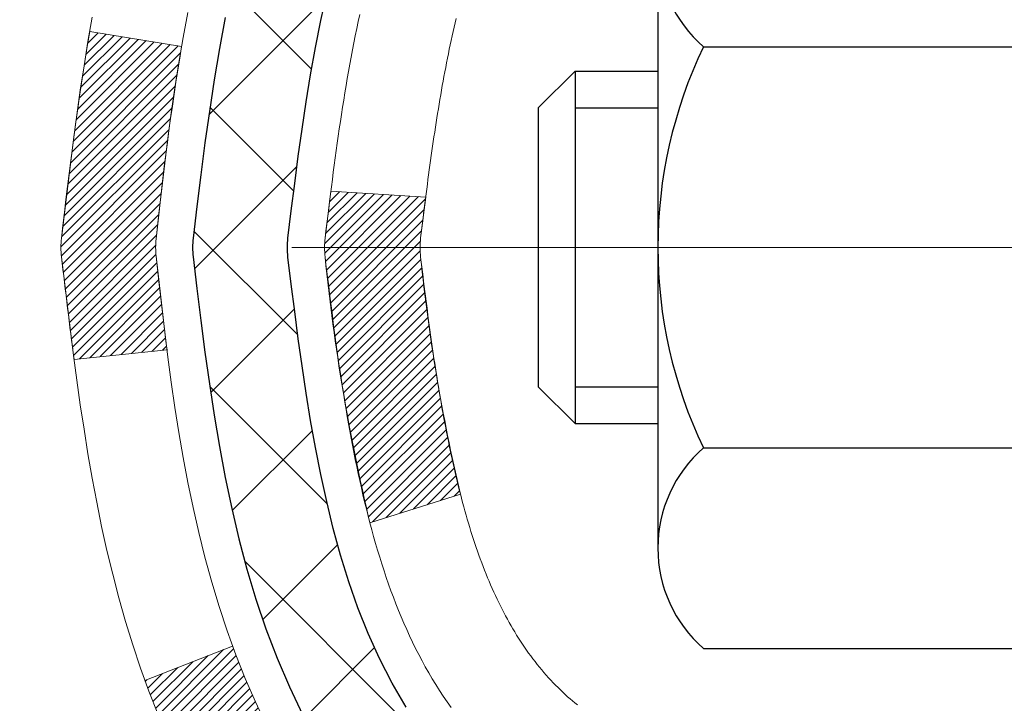
# Model space of a CAD drawing. Extents: x 832 to 3254, y -201 to 1977.
# Drawn here: x 848 to 849, y -179 to -179 of the extents above; entities that cross this region are included whole.
import ezdxf

# ---------------------------------------------------------------- set-up
doc = ezdxf.new("R2010")
doc.units = 0
doc.header["$LTSCALE"] = 5
doc.header["$MEASUREMENT"] = 0
doc.linetypes.add('CENTERX2', pattern=[4, 2.5, -0.5, 0.5, -0.5])
for name, color, linetype, lineweight in [('CENTERLINE - L', 1, 'CENTERX2', 15), ('CONCRETE - H', 130, 'CONTINUOUS', 9), ('DECK COAT - H', 20, 'CONTINUOUS', 20), ('DECK COAT - L', 22, 'CONTINUOUS', 18), ('MIG FOOT - H', 251, 'CONTINUOUS', 20), ('MIG RETAINER - H', 251, 'CONTINUOUS', 20), ('PVC SIDESHEET - H', 170, 'CONTINUOUS', 20), ('PVC SIDESHEET - L', 122, 'CONTINUOUS', 25), ('SCREW - L', 1, 'CONTINUOUS', 25)]:
    doc.layers.add(name, color=color, linetype=linetype, lineweight=lineweight)

msp = doc.modelspace()

# ---------------------------------------------------------------- hatches: boundary and pattern name
at = {"layer": 'CONCRETE - H'}
h = msp.add_hatch(dxfattribs=at)
h.set_pattern_fill('AR-CONC', color=256, scale=0.175)
h.set_pattern_definition([(49.99999999999999, (0, 0), (1.255205319551318, -0.1098162362195414), [0.13125, -1.44375]), (355, (0, 0), (-0.24281483382275, 1.316336233975021), [0.105, -1.155]), (100.45144446, (0.10460044175, -0.009151351999999998), (1.012390481772446, 1.206519984195101), [0.111545336, -1.226998696]), (46.18420000000002, (0, 0.35), (1.867672328675251, -0.2896587413878839), [0.196875, -2.165624999999999]), (96.63563549, (0.15563930375, 0.32586171275), (1.635658404929899, 1.704707551355463), [0.1673180985, -1.84049908]), (351.1841639899999, (0, 0.35), (1.635658403845853, 1.704707550472483), [0.1575, -1.73250000175]), (21, (0.175, 0.2625), (1.044587341207308, -0.7045830586643429), [0.13125, -1.44375]), (326.0000000000001, (0.175, 0.2625), (0.425801830862768, 1.269012578831993), [0.105, -1.155]), (71.45144474, (0.2620489445, 0.2037847455), (1.470389159277449, 0.5644295174111191), [0.1115453325, -1.226998696]), (37.50000000000001, (0, 0), (0.02127974680525867, 0.582564244204795), [0, -1.141, 0, -1.1725, 0, -1.159375]), (7.499999999999999, (0, 0), (0.46037169052376, 0.6902204957941304), [0, -0.6685, 0, -1.11475, 0, -0.441875]), (327.5, (-0.39025, 0), (0.9341892633017157, -0.03947102553516457), [0, -0.4375, 0, -1.365, 0, -1.81125]), (317.5, (-0.5652499999999999, 0), (1.020575796349176, 0.175183719081556), [0, -0.56875, 0, -0.9064999999999999, 0, -1.28625])])
edge = h.paths.add_edge_path()
edge.add_spline(control_points=[(840.1690996290848, -176.9921254385647), (839.9162683598583, -179.0375581845632), (844.976193529109, -177.7991560901763), (847.9516006670098, -181.012167773846), (846.4884551504298, -185.5552707739691), (842.7237898538207, -184.9881581421895), (842.4580553001039, -186.2008483771157), (842.3243606330861, -186.3780220449708)], knot_values=[0, 0, 0, 0, 5.709496666608193, 7.976623460472458, 12.57127892869441, 15.53006751953212, 16.13926629862535, 16.13926629862535, 16.13926629862535, 16.13926629862535], degree=3, periodic=0)
edge.add_line((842.3243606330867, -186.3780220449727), (842.817363801088, -186.3780220449721))
edge.add_line((842.817363801088, -186.3780220449721), (842.817365317065, -186.1811720364592))
edge.add_line((842.817365317065, -186.1811720364592), (843.4870459851087, -186.1811720364592))
edge.add_arc((843.4870459848096, -186.1418020341742), 0.0393700022850112, 270.0000004352996, 300.0050937755589)
edge.add_line((843.5067340170649, -186.1758957061066), (843.6424949246828, -186.0975141096123))
edge.add_arc((843.6976098927283, -186.1929830364577), 0.110235999998491, 450.0000000010636, 479.9981803530567, ccw=False)
edge.add_line((843.6976098927263, -186.0827470364592), (844.6055678337575, -186.0827470364592))
edge.add_arc((844.6055678336803, -186.0433770358736), 0.03937000058562035, 270.0000001123407, 300.0025471983698)
edge.add_line((844.6252543497337, -186.077471581358), (845.3053400199163, -185.6848244537885))
edge.add_arc((845.365339960698, -185.7887475365939), 0.1200000001399262, 449.9992762005579, 479.9999673126224, ccw=False)
edge.add_line((845.36534147662, -185.6687475364636), (845.5767813432013, -185.6687475364635))
edge.add_arc((845.5767813432036, -185.6293775364637), 0.03936999999982049, 269.999999996691, 315.0000000000293)
edge.add_line((845.6046201371788, -185.6572163304388), (845.7210866613113, -185.5407498063063))
edge.add_arc((845.9707886356182, -185.7904517806126), 0.3531319186157165, 463.9020008911011, 495.00000000005866, ccw=False)
edge.add_arc((846.2600732287013, -186.9592215540535), 1.557170273114517, 436.0979991090099, 463.9020008910637, ccw=False)
edge.add_arc((846.549357821785, -185.7904517806137), 0.3531319186166464, 407.88305985414826, 436.09799910933583, ccw=False)
edge.add_line((846.7861843174858, -185.5285064373072), (846.9155263202226, -185.6572163304367))
edge.add_arc((846.9433651141998, -185.6293775364641), 0.0393699999994053, 224.9999999953788, 270.0000000001654)
edge.add_line((846.9433651141999, -185.6687475364635), (848.6542702166819, -185.6687475364635))
edge.add_arc((848.6542702166842, -185.6293775364636), 0.03936999999987734, 269.999999996691, 360.0000000002068)
edge.add_line((848.693640216684, -185.6293775364635), (848.6936402166878, -179.6384079108167))
edge.add_arc((848.654270216688, -179.6384079108165), 0.03936999999973523, 359.9999999996691, 432.6976227628531)
edge.add_arc((848.7935822574561, -179.1911937969803), 0.4290404058594989, 233.0250989603177, 252.6976227628062, ccw=False)
edge.add_arc((848.8700685972648, -179.1290857048409), 0.5251995961843471, 194.3079434824749, 230.4333558243663, ccw=False)
edge.add_arc((849.9400187836636, -178.8422306780239), 1.632909065609009, 184.8191964166498, 194.7829313884685, ccw=False)
edge.add_arc((849.6708523114863, -179.0761586024627), 1.361411651893377, 521.6649460398381, 535.9250205045877, ccw=False)
edge.add_arc((848.8053229337545, -178.7836036976924), 0.4478254090914341, 468.1289029172707, 522.359744061508, ccw=False)
edge.add_arc((848.6352451651908, -178.306420133446), 0.06004988997895964, 300.7846078929323, 346.5177693440847)
edge.add_line((848.6936402166879, -178.3204203922701), (848.6936402166879, -178.1311853434114))
edge.add_line((848.6936402166879, -178.1311853434114), (848.7920652166875, -178.1311853434114))
edge.add_line((848.7920652166875, -178.1311853434114), (848.7920652166875, -178.1266327872913))
edge.add_arc((848.7526952166877, -178.1266327872911), 0.03936999999984891, 359.9999999997518, 417.0968478607897)
edge.add_line((848.7740818133234, -178.0935781297626), (848.4588638728676, -177.8896298982895))
edge.add_arc((848.6398359597943, -177.68847990405), 0.2705775608381839, 181.4692888507748, 228.0226889058959, ccw=False)
edge.add_line((848.3693473614775, -177.6954178151019), (848.0814346812655, -177.6954178151019))
edge.add_arc((848.080230839722, -177.6178814991651), 0.07754566089423381, 179.1104878120979, 270.8895121878601, ccw=False)
edge.add_line((848.0026945237852, -177.6166776576216), (848.0026945237852, -177.4921254385645))
edge.add_line((848.0026945237852, -177.4921254385645), (840.4355777606578, -177.4921254385645))
edge.add_line((840.4355777606578, -177.4921254385645), (840.4355777606578, -176.9921254385645))
edge.add_line((840.4355777606578, -176.9921254385645), (840.1690996290848, -176.9921254385648))
h.paths.add_polyline_path([(840.2985503634982, -178.7203021610286), (842.1185503634983, -178.7203021610286), (842.1185503634983, -177.8336354943619), (840.2985503634982, -177.8336354943619)], flags=25)
h.paths.add_polyline_path([(844.2935294298151, -179.6817370437369), (846.5335294298152, -179.6817370437369), (846.5335294298152, -178.7950703770703), (844.2935294298151, -178.7950703770703)], flags=25)
at = {"layer": 'DECK COAT - H'}
h = msp.add_hatch(dxfattribs=at)
h.set_pattern_fill('ANSI31', color=256, scale=0.03937, style=0)
h.set_pattern_definition([(45, (669.6493988256792, -276.1861706973104), (-0.003479849246914297, 0.003479849246914297), [])])
edge = h.paths.add_edge_path()
edge.add_line((848.5146988369796, -178.937383323025), (848.5103891645756, -178.9723268849841))
edge.add_arc((848.5690167177196, -178.9794193483872), 0.05905499999809771, 173.1021672441073, 186.8978327556704)
edge.add_arc((850.0031098607365, -178.8368972949611), 1.500199846818024, 185.7236070076256, 193.420140397122)
edge.add_line((848.5438739384263, -179.1850784309124), (848.611541815482, -179.1637137696337))
edge.add_arc((849.9792871974159, -178.8428607633999), 1.404875112389268, 185.8706688438586, 193.2020338644384, ccw=False)
edge.add_arc((848.6404024068033, -178.9794193483884), 0.05905500000150653, 173.0589418029453, 186.9410580902736, ccw=False)
edge.add_line((848.5817802210804, -178.9722826568413), (848.5855933637147, -178.9416535323885))
edge.add_line((848.5855933637147, -178.9416535323885), (848.5146978517921, -178.9373832636839))
edge = h.paths.add_edge_path()
edge.add_line((848.3226793820029, -179.0630208710095), (848.3921967819244, -179.0557559361036))
edge.add_arc((852.7090215025443, -178.5178486485571), 4.350209181010778, 186.1767595201503, 187.1028537293971, ccw=False)
edge.add_arc((848.4427634031279, -178.979419348396), 0.05905499999901267, 173.6858784725646, 186.3141215103734, ccw=False)
edge.add_arc((850.6878387103403, -179.2048404505298), 2.315415893508157, 170.6598918406984, 174.2515196170276, ccw=False)
edge.add_line((848.4031197931147, -178.8290609551054), (848.3343661788166, -178.8180216638367))
edge.add_arc((851.0998679387878, -179.2739770806454), 2.802837013905978, 170.6377220512955, 173.8263025459481)
edge.add_arc((848.3719404626686, -178.9794193483871), 0.05905499999875025, 173.3218076347646, 186.6781923652354)
edge.add_arc((853.8030799591804, -178.3537967811362), 5.526108933343981, 186.5721853993263, 187.3737208784964)
h = msp.add_hatch(dxfattribs=at)
h.set_pattern_fill('ANSI31', color=256, scale=0.03937, style=0)
h.set_pattern_definition([(45, (669.6493988256743, -165.0446697198852), (-0.003479849246914297, 0.003479849246914297), [])])
h.paths.add_polyline_path([(848.7645092486389, -183.3800191759364), (848.6936432486389, -183.3800191759364), (848.6936432486391, -183.6162391759364), (848.764509248639, -183.6162391759364)])
h.paths.add_polyline_path([(848.7645092486387, -182.9075791759363), (848.6936432486386, -182.9075791759364), (848.6936432486388, -183.1437991759364), (848.7645092486388, -183.1437991759364)])
h.paths.add_polyline_path([(848.7645092486384, -182.4351391759363), (848.6936432486384, -182.4351391759364), (848.6936432486385, -182.6713591759364), (848.7645092486385, -182.6713591759363)])
h.paths.add_polyline_path([(848.7645092486382, -181.9626991759363), (848.6936432486382, -181.9626991759364), (848.6936432486383, -182.1989191759364), (848.7645092486383, -182.1989191759363)])
h.paths.add_polyline_path([(848.764509248638, -181.4902591759363), (848.693643248638, -181.4902591759364), (848.6936432486381, -181.7264791759364), (848.764509248638, -181.7264791759363)])
h.paths.add_polyline_path([(848.7645092486376, -181.0178191759363), (848.6936432486377, -181.0178191759364), (848.6936432486378, -181.2540391759364), (848.7645092486378, -181.2540391759363)])
h.paths.add_polyline_path([(848.7645092486374, -180.5453791759363), (848.6936432486375, -180.5453791759364), (848.6936432486375, -180.7815991759364), (848.7645092486375, -180.7815991759363)])
h.paths.add_polyline_path([(848.7645092486372, -180.0729391759363), (848.6936432486372, -180.0729391759364), (848.6936432486373, -180.3091591759364), (848.7645092486373, -180.3091591759363)])
h.paths.add_polyline_path([(848.7645092486594, -179.6384114515598, 0.2338025474487271), (848.7211697412936, -179.5507939021234), (848.6781640543707, -179.607120515846, -0.2338092780812937), (848.6936432486593, -179.6384131076605), (848.6936432486586, -179.8367191759364), (848.7645092486371, -179.8367191759363)])
h.paths.add_polyline_path([(848.5167982432777, -179.4163733618063), (848.505351283073, -179.4011102266643), (848.4946136628541, -179.3854280487291), (848.4845591833706, -179.3693470504727), (848.4751609303053, -179.3528827722491), (848.4663929793583, -179.3360608154426), (848.458229973718, -179.3189125485279), (848.4506465632902, -179.3014694082473), (848.441056629888, -179.2773122166281), (848.3756253784393, -179.3028379206534), (848.3785582084581, -179.3109386021904), (848.3852584726791, -179.3280052013829), (848.3924495360636, -179.3449081331642), (848.400149751772, -179.3616171843018), (848.4083769963277, -179.3781006560613), (848.4171482779691, -179.3943262783152), (848.4264717955016, -179.4102559836965), (848.4363506200548, -179.42584833046), (848.4467877591242, -179.4410618349848), (848.4577862202057, -179.45585501365), (848.4693490107953, -179.4701863828351), (848.4814791383889, -179.4840144589191), (848.4941765199417, -179.4973068418048), (848.5074277991253, -179.510070143402), (848.5129011475069, -179.5149284456972), (848.5597448901855, -179.4621564548103), (848.5555264400022, -179.4585326556015), (848.5418769536909, -179.4452259336371), (848.5289704881659, -179.4311255583859)])
h.paths.add_polyline_path([(848.9613592486352, -183.530733047317), (848.8904932486388, -183.5307330473171), (848.8904932486389, -183.7669530473171), (848.9613592486356, -183.766953047317)])
h.paths.add_polyline_path([(848.9613592486342, -183.058293047317), (848.8904932486384, -183.0582930473171), (848.8904932486387, -183.2945130473171), (848.9613592486347, -183.294513047317)])
h.paths.add_polyline_path([(848.9613592486332, -182.585853047317), (848.8904932486382, -182.585853047317), (848.8904932486383, -182.822073047317), (848.9613592486337, -182.822073047317)])
h.paths.add_polyline_path([(848.9613592486322, -182.113413047317), (848.890493248638, -182.113413047317), (848.8904932486381, -182.349633047317), (848.9613592486328, -182.349633047317)])
h.paths.add_polyline_path([(848.9613592486313, -181.640973047317), (848.8904932486377, -181.640973047317), (848.8904932486378, -181.877193047317), (848.9613592486318, -181.877193047317)])
h.paths.add_polyline_path([(848.9613592486303, -181.168533047317), (848.8904932486374, -181.168533047317), (848.8904932486375, -181.404753047317), (848.9613592486307, -181.404753047317)])
h.paths.add_polyline_path([(848.9613592486294, -180.696093047317), (848.8904932486371, -180.696093047317), (848.8904932486373, -180.932313047317), (848.9613592486298, -180.932313047317)])
h.paths.add_polyline_path([(848.9613592486284, -180.223653047317), (848.8904932486369, -180.223653047317), (848.890493248637, -180.459873047317), (848.9613592486288, -180.459873047317)])
h.paths.add_polyline_path([(848.9613592486273, -179.751213047317), (848.8904932486365, -179.751213047317), (848.8904932486366, -179.987433047317), (848.9613592486279, -179.987433047317)])
h.paths.add_polyline_path([(848.7912243007006, -179.355842400921), (848.7900388700514, -179.355575725499), (848.7762590366177, -179.3526448671253), (848.7638143425975, -179.3498331578102), (848.7522056926198, -179.346899161475), (848.7418245771449, -179.3438758074148), (848.7316416583615, -179.3403670565433), (848.724377910881, -179.3372096914479), (848.6960102245848, -179.402111053262), (848.6986414568861, -179.4032986478771), (848.7030834187235, -179.4051648136523), (848.7076130371419, -179.4069393559482), (848.7122279357312, -179.4086284691863), (848.7169254417923, -179.4102381707776), (848.7217028826265, -179.4117744781334), (848.726557585534, -179.4132434086647), (848.7314868778162, -179.4146509797829), (848.736488086774, -179.4160032088989), (848.7415585397083, -179.4173061134241), (848.7466955639201, -179.4185657107695), (848.751896410763, -179.4197880689725), (848.7571568261633, -179.4209805431598), (848.7624728961455, -179.4221509271425), (848.7678411398817, -179.4233068157865), (848.7732580765444, -179.4244558039582), (848.7781399811392, -179.425490017805, -0.2400102199965536), (848.8771990929927, -179.5018650988421), (848.9412280986498, -179.4714960950629, 0.2400102199965792)])
at = {"layer": 'MIG FOOT - H'}
h = msp.add_hatch(dxfattribs=at)
h.set_pattern_fill('ANSI31', color=256, scale=1.9685, style=0)
h.set_pattern_definition([(45, (-97.33752806086125, -644.554792164061), (-0.1739924623457148, 0.1739924623457148), [])])
h.paths.add_polyline_path([(849.0335777606587, -178.2292902418251), (849.1975777606586, -178.2292902418251), (849.1975777606582, -178.7917902418251), (849.0335777606582, -178.7917902418251)])
edge = h.paths.add_edge_path()
edge.add_line((849.0335777606582, -179.1667902418251), (849.197577760658, -179.1667902418251))
edge.add_line((849.197577760658, -179.1667902418251), (849.1975777606581, -185.7736977418249))
edge.add_arc((848.8432477606582, -185.773697741825), 0.3543299999998908, 269.99999999998164, 360.0000000000092, ccw=False)
edge.add_line((848.8432477606581, -186.1280277418249), (846.4788277916582, -186.128027741825))
edge.add_line((846.4788277916582, -186.128027741825), (846.4788277916584, -185.9640277418249))
edge.add_line((846.4788277916584, -185.9640277418249), (848.8432477606581, -185.9640277418249))
edge.add_arc((848.8432477606581, -185.7736977418249), 0.1903300000000172, 270, 360)
edge.add_line((849.0335777606581, -185.7736977418249), (849.0335777606582, -179.1667902418251))
h.paths.add_polyline_path([(845.5100777606584, -185.9640277418249), (846.0413247296581, -185.964027741825), (846.0413247296582, -186.128027741825), (845.5100777606581, -186.128027741825)])
at = {"layer": 'MIG RETAINER - H'}
h = msp.add_hatch(dxfattribs=at)
h.set_pattern_fill('ANSI31', color=256, scale=0.47, style=0)
h.set_pattern_definition([(45, (-97.33752806086125, -615.2536484705053), (-0.04154252339470966, 0.04154252339470967), [])])
h.paths.add_polyline_path([(849.4355777606567, -179.901290241825), (849.4355777606587, -179.2001733346907), (849.361281426376, -179.1355885166299), (849.1975777606581, -179.1355885166299), (849.1975777606576, -179.9012902418249)])
edge = h.paths.add_edge_path()
edge.add_arc((848.6555777606598, -177.4522902418227), 0.07800000000003138, 179.9999999999582, 269.9999999994989, ccw=False)
edge.add_line((848.5775777606597, -177.4522902418226), (848.57757776066, -177.1892902418255))
edge.add_arc((848.5575777606598, -177.1892902418253), 0.02000000000020918, 359.9999999993486, 449.9999999980458)
edge.add_line((848.5575777606605, -177.1692902418252), (848.4705777606606, -177.1692902418233))
edge.add_arc((848.4705777606599, -177.1992902418233), 0.03000000000002956, 449.9999999986973, 539.9999999997827)
edge.add_line((848.44057776066, -177.1992902418232), (848.4405777606593, -177.7342902418303))
edge.add_arc((848.5975777606592, -177.7342902418305), 0.1569999999999254, 539.9999999999377, 630.0000000003319)
edge.add_line((848.5975777606601, -177.8912902418304), (848.7638380756174, -177.8912902418296))
edge.add_arc((848.7638380756067, -177.9700299268611), 0.07873968503150763, 362.58551599465926, 449.9999999922238, ccw=False)
edge.add_arc((848.9573805346729, -177.9612902418257), 0.114999999999426, 182.585516002114, 264.7875303258168)
edge.add_arc((848.9487498493477, -178.0558973835789), 0.02000000000000517, 264.7875303255701, 379.6742449813813)
edge.add_arc((849.078796815779, -178.0093997693907), 0.1181095275611714, -102.63422251541402, 199.6742449814629, ccw=False)
edge.add_arc((849.0485886556187, -178.1441651531619), 0.02000000000040289, 437.36577748606, 550.6215204679287)
edge.add_arc((849.1065777606588, -178.1332902418239), 0.07899999999997757, 190.6215204695919, 269.9999999991755)
edge.add_line((849.1065777606576, -178.2122902418239), (849.1805777606588, -178.2122902418251))
edge.add_arc((849.1805777606586, -178.2292902418251), 0.01699999999999591, 360, 449.9999999992337, ccw=False)
edge.add_line((849.1975777606586, -178.2292902418251), (849.1975777606581, -178.8229919670204))
edge.add_line((849.1975777606581, -178.8229919670204), (849.361281426376, -178.8229919670204))
edge.add_line((849.361281426376, -178.8229919670204), (849.435577760658, -178.7584071489601))
edge.add_line((849.435577760658, -178.7584071489601), (849.43557776066, -177.199290241826))
edge.add_arc((849.4055777606601, -177.1992902418259), 0.02999999999985903, 359.9999999997829, 449.9999999995657)
edge.add_line((849.4055777606603, -177.169290241826), (849.3405777606602, -177.1692902418253))
edge.add_arc((849.3405777606599, -177.1892902418253), 0.01999999999998181, 449.9999999993486, 540)
edge.add_line((849.32057776066, -177.1892902418253), (849.3205777606596, -177.4522902418268))
edge.add_arc((849.2425777606596, -177.4522902418267), 0.07799999999997453, 269.9999999995825, 359.9999999999165, ccw=False)
edge.add_line((849.2425777606591, -177.5302902418266), (849.238577760659, -177.5302902418266))
edge.add_arc((849.2385777606595, -177.4522902418268), 0.07799999999986085, 179.999999999833, 269.999999999666, ccw=False)
edge.add_line((849.1605777606596, -177.4522902418265), (849.16057776066, -177.1892902418259))
edge.add_arc((849.14057776066, -177.1892902418259), 0.01999999999998181, 360, 449.9999999996743)
edge.add_line((849.1405777606601, -177.1692902418259), (848.9991311126038, -177.1692902418249))
edge.add_line((848.9991311126038, -177.1692902418249), (848.9991311126038, -177.5001854480422))
edge.add_line((848.9991311126038, -177.5001854480422), (848.979845550206, -177.519516054944))
edge.add_line((848.979845550206, -177.519516054944), (848.979845550206, -177.5966583045293))
edge.add_line((848.979845550206, -177.5966583045293), (848.9219888630174, -177.6352294293223))
edge.add_line((848.9219888630174, -177.6352294293223), (848.8641321758288, -177.5966583045293))
edge.add_line((848.8641321758288, -177.5966583045293), (848.8641321758288, -177.519516054944))
edge.add_line((848.8641321758288, -177.519516054944), (848.844846613432, -177.500230492548))
edge.add_line((848.844846613432, -177.500230492548), (848.844846613432, -177.1692902418249))
edge.add_line((848.844846613432, -177.1692902418249), (848.75757776066, -177.1692902418248))
edge.add_arc((848.75757776066, -177.1892902418248), 0.01999999999998181, 450, 540)
edge.add_line((848.73757776066, -177.1892902418248), (848.7375777606596, -177.4522902418229))
edge.add_arc((848.6595777606595, -177.4522902418226), 0.07800000000008822, 269.999999999666, 359.999999999833, ccw=False)
edge.add_line((848.6595777606591, -177.5302902418227), (848.6555777606591, -177.5302902418227))
at = {"layer": 'PVC SIDESHEET - H'}
h = msp.add_hatch(dxfattribs=at)
h.set_pattern_fill('ANSI37', color=256, scale=0.59055, style=0)
h.set_pattern_definition([(45, (669.6493988256743, -165.0446697198852), (-0.05219773870371446, 0.05219773870371446), []), (135, (669.6493988256743, -165.0446697198852), (-0.05219773870371446, -0.05219773870371446), [])])
h.paths.add_polyline_path([(848.8629342486588, -178.2005097804522), (848.862934248659, -178.126637984135, 0.2544175294253038), (848.8125807192393, -178.0340849430546), (848.5917108569836, -177.8911805838433, -0.4033078353723514), (848.4405777606693, -177.7342902417531), (848.4405777606693, -177.709440275758, -0.02353096692885778), (848.4397067486602, -177.6909427417047), (848.4397067486618, -177.192912241705, -0.4142135623729873), (848.4633287486619, -177.1692902417051), (848.8432492484255, -177.1692902417061), (848.8432492484256, -177.1102351261599), (848.818643142868, -177.0905502417139), (848.4802363157854, -177.0905502417129, 0.4142135623730915), (848.3700003157851, -177.2007862417126), (848.3700003157837, -177.6909427417047, 0.213440768600962), (848.458866904839, -177.8896350951332), (848.7740848452949, -178.0935833266063, -0.2544175294251872), (848.792068248659, -178.126637984135), (848.7920682486588, -178.2005097804522), (848.792068248659, -178.3829678814106, -0.3306422189433676), (848.7500975460324, -178.4394976948573), (848.7263372741338, -178.4465693064984), (848.7032796741621, -178.453829470846), (848.6806038939731, -178.461649280604), (848.6584662263076, -178.4702578190183), (848.6370229639069, -178.4798841693352), (848.6164303995122, -178.4907574148006), (848.5968448258641, -178.5031066386605), (848.5784225043062, -178.5171608362027), (848.5612774225062, -178.5330305763884), (848.5453977630933, -178.5504739954087), (848.5307484117184, -178.5691839648316), (848.5172942540329, -178.588853356225), (848.5049998564714, -178.6091771164091), (848.4938141760309, -178.6299516703686), (848.4836638185521, -178.6511187496917), (848.4744743596984, -178.672633281513), (848.4661764519761, -178.6944648559032), (848.4587030084923, -178.7165895920003), (848.451986952703, -178.7389836388315), (848.4459612080642, -178.7616231454239), (848.4405586980319, -178.7844842608047), (848.4357123460619, -178.8075431340012), (848.4313550756103, -178.8307759140405), (848.427419810133, -178.8541587499498), (848.4238394730861, -178.8776677907563), (848.4205469879254, -178.9012791854871), (848.417475278107, -178.9249690831695), (848.4145572670866, -178.9487136328306), (848.4117258783206, -178.9724889834976, 0.05933499155532457), (848.4117385260301, -178.9864559168952), (848.4145572670866, -179.0101250639437), (848.4174752781068, -179.0338696136048), (848.4205469879254, -179.0575595112872), (848.4238394730861, -179.081170906018), (848.427419810133, -179.1046799468245), (848.4313550756103, -179.1280627827338), (848.4357123460619, -179.1512955627731), (848.4405586980319, -179.1743544359696), (848.4459612080642, -179.1972155513504), (848.451986952703, -179.2198550579429), (848.4587030084923, -179.242249104774), (848.4661764519761, -179.2643738408711), (848.4744743596984, -179.2862054152613), (848.4836638185521, -179.3077199470826), (848.4938141760309, -179.3288870264057), (848.5049998564714, -179.3496615803653), (848.517294254033, -179.3699853405492), (848.5307484117184, -179.3896547319426), (848.5453977630933, -179.4083647013655), (848.5612774225064, -179.4258081203858), (848.5784225043063, -179.4416778605715), (848.5968448258641, -179.4557320581137), (848.6164303995122, -179.4680812819737), (848.637022963907, -179.4789545274391), (848.6584662263076, -179.4885808777559), (848.6806038939731, -179.4971894161703), (848.7032796741621, -179.5050092259283), (848.7263372741338, -179.5122693902759), (848.749620401147, -179.5191989924593, -0.3329817396557117), (848.7920682486592, -179.5758708153631), (848.8629342486493, -179.575870815363), (848.862934248659, -179.560915939524, 0.3608117966093517), (848.773051634643, -179.4525752021488), (848.7527338179616, -179.4482292090867), (848.7325904353673, -179.4434667462651), (848.7127959209473, -179.4378713439243), (848.6935247087888, -179.4310265323048), (848.6749497366992, -179.4225236055536), (848.6571934384514, -179.4122159134921), (848.640316759667, -179.4002758560741), (848.6243769261612, -179.3868951346125), (848.6094311637486, -179.3722654504202), (848.5955366982442, -179.35657850481), (848.582750755463, -179.3400259990947), (848.5711194244691, -179.3227891633349), (848.5606034828666, -179.3049690140844), (848.5511242635009, -179.2866294802374), (848.5426028857551, -179.2678342899812), (848.5349604690118, -179.2486471715032), (848.5281181326543, -179.2291318529907), (848.5219969960651, -179.2093520626311), (848.5165181786272, -179.1893715286118), (848.5116027997235, -179.1692539791202), (848.50717257455, -179.1490619110055), (848.5031629112946, -179.1288295224793), (848.4995229051893, -179.1085627254062), (848.49620224609, -179.0882662027716), (848.4931506238523, -179.0679446375605), (848.490317728332, -179.0476027127582), (848.4876532493848, -179.0272451113497), (848.4851068768667, -179.0068765163203), (848.4826402497908, -178.986599837597, -0.06060086340155051), (848.482628300633, -178.972337086119), (848.4851068768667, -178.9519621804539), (848.4876532493848, -178.9315935854245), (848.490317728332, -178.9112359840161), (848.4931506238523, -178.8908940592137), (848.49620224609, -178.8705724940026), (848.4995229051893, -178.850275971368), (848.5031629112946, -178.830009174295), (848.50717257455, -178.8097767857687), (848.5116027997235, -178.7895847176541), (848.5165181786272, -178.7694671681624), (848.5219969960651, -178.7494866341431), (848.5281181326543, -178.7297068437835), (848.5349604690118, -178.7101915252711), (848.5426028857551, -178.691004406793), (848.5511242635009, -178.6722092165368), (848.5606034828666, -178.6538696826898), (848.5711194244691, -178.6360495334393), (848.582750755463, -178.6188126976795), (848.5955366982442, -178.6022601919643), (848.6094311637486, -178.5865732463541), (848.6243769261612, -178.5719435621617), (848.640316759667, -178.5585628407001), (848.6571934384514, -178.5466227832822), (848.6749497366992, -178.5363150912207), (848.6935247087888, -178.5278121644695), (848.7127959209473, -178.52096735285), (848.7325904353673, -178.5153719505092), (848.7527338179616, -178.5106094876875), (848.773051634643, -178.5062634946255, 0.3608117966100778), (848.862934248659, -178.3979227572502)])

# ---------------------------------------------------------------- linework, layer by layer
at = {"layer": 'CENTERLINE - L', "ltscale": 0.3}
msp.add_line((848.4855583161046, -178.9792902418251), (849.4845812351847, -178.9792902418251), dxfattribs=at)
at = {"layer": 'DECK COAT - L'}
msp.add_line((848.3755699942974, -179.3028595268306), (848.4411918130179, -179.2772594796793), dxfattribs=at)
for points in [[(848.4663929793583, -179.3360608154426), (848.458229973718, -179.3189125485279), (848.4506465632902, -179.3014694082473), (848.4436173979811, -179.2837628313429), (848.4371171276966, -179.2658242545569), (848.4311204023428, -179.2476851146316), (848.4256018718256, -179.2293768483091), (848.4205361860511, -179.2109308923315), (848.4158979949251, -179.1923786834412), (848.4116619483539, -179.1737516583802), (848.4078016906104, -179.1550787800226), (848.4042837082159, -179.1363714030861), (848.4010713839157, -179.1176332469649), (848.3981280879173, -179.0988680002089), (848.3954171904284, -179.0800793513681), (848.3929020616561, -179.0612709889926), (848.3905460718079, -179.0424466016321), (848.3883125910914, -179.0236098778368), (848.386164989714, -179.0047645061565), (848.3840666378811, -178.9859141751414, -0.05515693748351878), (848.384066637883, -178.9729245216331), (848.386164989714, -178.9540741906178), (848.3883125910914, -178.9352288189375), (848.3905460718079, -178.9163920951421), (848.3929020616561, -178.8975677077817), (848.3954171904284, -178.8787593454061), (848.3981280879173, -178.8599706965654), (848.4010713839157, -178.8412054498094), (848.4042837082159, -178.8224672936882), (848.4078016906104, -178.8037599167516)], [(848.3362553944908, -178.8071771253786), (848.3330881114687, -178.825358068407), (848.3301340445627, -178.8436062566848), (848.3273677238241, -178.8619136573621), (848.324763679304, -178.8802722375891), (848.3222964410538, -178.8986739645158), (848.3199405391247, -178.9171108052924), (848.3176705035678, -178.9355747270689), (848.3154608644344, -178.9540576969954), (848.3132861517759, -178.9725516822221, 0.05834428995444371), (848.3132861517759, -178.9862870145521), (848.3154608644344, -179.0047809997788), (848.3176705035678, -179.0232639697053), (848.3199405391247, -179.0417278914818), (848.3222964410538, -179.0601647322584), (848.324763679304, -179.0785664591851), (848.3273677238241, -179.0969250394121), (848.3301340445627, -179.1152324400895), (848.3330881114687, -179.1334806283673), (848.3362553944908, -179.1516615713956), (848.3396613635775, -179.1697672363246), (848.3433314886781, -179.1877895903042), (848.3472912397409, -179.2057206004848), (848.3515660867149, -179.2235522340162), (848.3561814995487, -179.2412764580486), (848.3611629481912, -179.2588852397322), (848.3665359025911, -179.276370546217), (848.3723258326971, -179.293724344653), (848.3785582084581, -179.3109386021904), (848.3852584726791, -179.3280052013829)], [(848.5363159600573, -178.8052047415242), (848.5351712317713, -178.8104928308944), (848.534056452931, -178.8157916567217), (848.5329705401386, -178.8211001726677), (848.5319124099958, -178.8264173323939), (848.5308809791047, -178.8317420895616), (848.5298751640671, -178.8370733978324), (848.5288938814851, -178.8424102108677), (848.5279360481604, -178.8477514831772), (848.5270010392064, -178.8530981790275), (848.5260882871934, -178.8584517556789), (848.5251968487731, -178.8638121349278), (848.5243257805976, -178.8691792385701), (848.5234741393183, -178.874552988402), (848.5226409815873, -178.8799333062196), (848.5218253640563, -178.885320113819), (848.5210263433771, -178.8907133329965), (848.5202429762014, -178.896112885548), (848.5194743191812, -178.9015186932697), (848.5187194289681, -178.9069306779577), (848.517977362214, -178.9123487614081), (848.5172471755707, -178.9177728654172), (848.5165279256898, -178.9232029117809), (848.5158186692234, -178.9286388222954), (848.5151184628232, -178.9340805187568), (848.514426362635, -178.9395279226536), (848.5137413905517, -178.9449809362621), (848.5130625599165, -178.9504394615169), (848.5123888963656, -178.9559034087174), (848.5117194255345, -178.9613726881626), (848.5110531730593, -178.9668472101518), (848.5103891645756, -178.9723268849841, 0.06026775604066575), (848.5103891645756, -178.98651181179), (848.5110531730593, -178.9919914866223), (848.5117194255345, -178.9974660086116), (848.5123888963656, -179.0029352880568), (848.5130625599165, -179.0083992352572), (848.5137413905517, -179.0138577605121), (848.514426362635, -179.0193107741206), (848.5151184628232, -179.0247581780173), (848.5158186692234, -179.0301998744787), (848.5165279256898, -179.0356357849933), (848.5172471755707, -179.041065831357), (848.517977362214, -179.046489935366), (848.5187194289681, -179.0519080188165), (848.5194743191812, -179.0573200035045), (848.5202429762014, -179.0627258112262), (848.5210263433771, -179.0681253637777), (848.5218253640563, -179.0735185829551), (848.5226409815873, -179.0789053905546), (848.5234741393183, -179.0842857083722), (848.5243257805976, -179.0896594582041), (848.5251968487731, -179.0950265618464), (848.5260882871934, -179.1003869410952), (848.5270010392064, -179.1057405177467), (848.5279360481604, -179.111087213597), (848.5288938814851, -179.1164284859064), (848.5298751640671, -179.1217652989417), (848.5308809791047, -179.1270966072125), (848.5319124099958, -179.1324213643803), (848.5329705401386, -179.1377385241064), (848.534056452931, -179.1430470400524), (848.5351712317713, -179.1483458658798), (848.5363159600573, -179.15363395525), (848.5374917211872, -179.1589102618244), (848.5386995985589, -179.1641737392646), (848.5399406755707, -179.1694233412321), (848.5412160356204, -179.1746580213882), (848.5425267621063, -179.1798767333945), (848.5438739384263, -179.1850784309124), (848.5452586479782, -179.1902620676034), (848.5466819741607, -179.195426597129), (848.5481450059216, -179.2005709581699), (848.5496494411649, -179.2056925611473), (848.551196909616, -179.2107893748615), (848.5527886795221, -179.2158604188273), (848.55442601913, -179.2209047125592), (848.556110196687, -179.2259212755717), (848.55784248044, -179.2309091273794), (848.5596241386361, -179.2358672874969), (848.5614564395223, -179.2407947754387), (848.5633406513457, -179.2456906107194), (848.5652780423534, -179.2505538128535), (848.5672698807924, -179.2553834013557), (848.5693174349099, -179.2601783957404), (848.5714219729526, -179.2649378155223), (848.5735847631679, -179.2696606802159), (848.5758070738028, -179.2743460093358), (848.5780901731043, -179.2789928223965), (848.5804353293195, -179.2836001389126), (848.5828438106953, -179.2881669783987), (848.585316885479, -179.2926923603692), (848.5878558219174, -179.2971753043389), (848.5904618882578, -179.3016148298222), (848.593136352747, -179.3060099563337), (848.5958804836323, -179.310359703388), (848.5986955491607, -179.3146630904996), (848.6015828175791, -179.3189191371831), (848.6045435571348, -179.3231268629531)], [(848.6990248612494, -179.3212390615733), (848.6971955687746, -179.3197659805653), (848.6953688543576, -179.3182501119117), (848.6935456751843, -179.3166920377836), (848.6917269884405, -179.3150923403522), (848.6899137513121, -179.3134516017884), (848.6881069209851, -179.3117704042636), (848.6863074546454, -179.3100493299488), (848.6845163094788, -179.3082889610152), (848.6827351827319, -179.3064906519661), (848.680966249385, -179.3046565960917), (848.6792104604191, -179.3027879559152), (848.6774687478098, -179.3008858759915), (848.6757420435331, -179.2989515008752), (848.6740312795649, -179.2969859751213), (848.6723373878812, -179.2949904432844), (848.6706613004578, -179.2929660499194), (848.6690039492706, -179.290913939581), (848.6673662662956, -179.2888352568241), (848.6657491835086, -179.2867311462034), (848.6641536328857, -179.2846027522737), (848.6625805464026, -179.2824512195898), (848.6610308560354, -179.2802776927065), (848.6595048411159, -179.278082583723), (848.6579995924814, -179.275862764131), (848.6565144593518, -179.2736176948094), (848.6550492369888, -179.2713473406638), (848.6536037206545, -179.2690516665996), (848.6521777056103, -179.2667306375222), (848.6507709871183, -179.2643842183374), (848.6493833604402, -179.2620123739506), (848.6480146208378, -179.2596150692672), (848.6466645635729, -179.2571922691928), (848.6453329839073, -179.2547439386329), (848.6440196771028, -179.2522700424931), (848.6427244384213, -179.2497705456788), (848.6414470631246, -179.2472454130956), (848.6401873591659, -179.2446946261059), (848.6389455030398, -179.2421186772183), (848.637721472709, -179.2395178902191), (848.6365150694417, -179.2368923738968), (848.6353260945059, -179.2342422370401), (848.63415434917, -179.2315675884374), (848.6329996347021, -179.2288685368775), (848.6318617523704, -179.226145191149), (848.6307405034431, -179.2233976600405), (848.6296356891885, -179.2206260523406), (848.6285471108747, -179.2178304768379), (848.62747456977, -179.2150110423211), (848.6264178671424, -179.2121678575787), (848.6253768042604, -179.2093010313993), (848.624351182392, -179.2064106725716), (848.6233408028055, -179.2034968898843), (848.6223454667689, -179.2005597921259), (848.6213649755507, -179.1975994880849), (848.620399130419, -179.1946160865502), (848.6194477326418, -179.1916096963102), (848.6185105834875, -179.1885804261535), (848.6175874842243, -179.1855283848689), (848.6166782361204, -179.1824536812449), (848.615782640444, -179.1793564240701), (848.614900636488, -179.1762376032241), (848.6140325735613, -179.1731010115716), (848.6131782851728, -179.1699473854538), (848.6123375445925, -179.1667770880096), (848.6115101250898, -179.163590482378), (848.6106957999345, -179.1603879316978), (848.6098943423966, -179.157169799108), (848.6091055257456, -179.1539364477475), (848.6083291232512, -179.1506882407553), (848.6075649081833, -179.1474255412702), (848.6068126538117, -179.1441487124312), (848.606072133406, -179.1408581173771), (848.605343120236, -179.1375541192471), (848.6046253875713, -179.1342370811798), (848.6039187086817, -179.1309073663143), (848.6032228568372, -179.1275653377895), (848.6025376053071, -179.1242113587444), (848.6018627273615, -179.1208457923177), (848.60119799627, -179.1174690016485), (848.6005431853024, -179.1140813498757), (848.5998980677283, -179.1106832001382), (848.5992624168176, -179.1072749155749), (848.59863600584, -179.1038568593248), (848.5980186080651, -179.1004293945267), (848.5974103822972, -179.0969938831), (848.5968114576763, -179.0935513919726), (848.5962215540007, -179.0901018173036), (848.5956403910627, -179.0866450552366), (848.5950676886548, -179.0831810019151), (848.5945031665694, -179.0797095534827), (848.5939465445988, -179.076230606083), (848.5933975425354, -179.0727440558597), (848.5928558801717, -179.0692497989561), (848.5923212773, -179.065747731516), (848.5917934537129, -179.062237749683), (848.5912721292025, -179.0587197496006), (848.5907570235615, -179.0551936274123), (848.5902478565821, -179.0516592792618), (848.5897443480568, -179.0481166012927), (848.589246217778, -179.0445654896485), (848.588753185538, -179.0410058404729), (848.5882649711294, -179.0374375499093), (848.5877812943445, -179.0338605141014), (848.5873018749757, -179.0302746291928), (848.5868264328153, -179.026679791327), (848.5863546876559, -179.0230758966477), (848.5858863592898, -179.0194628412984), (848.58542116879, -179.0158405343195), (848.5849588846045, -179.0122094318855), (848.5844992398388, -179.0085698330467), (848.5840419384574, -179.0049217775251), (848.5835866844252, -179.0012653050428), (848.5831331817068, -178.9976004553216), (848.582681134267, -178.9939272680837), (848.5822302460703, -178.9902457830511), (848.5817802210817, -178.9865560399457, -0.06064634801541299), (848.581780221082, -178.9722826568284), (848.5822302460706, -178.968592913723), (848.5826811342671, -178.9649114286904), (848.5831331817069, -178.9612382414525), (848.5835866844252, -178.9575733917313), (848.5840419384574, -178.953916919249), (848.5844992398388, -178.9502688637274), (848.5849588846045, -178.9466292648886), (848.58542116879, -178.9429981624546), (848.5858863592898, -178.9393758554757), (848.5863546876559, -178.9357628001264), (848.5868264328153, -178.932158905447), (848.5873018749757, -178.9285640675812), (848.5877812943445, -178.9249781826726), (848.5882649711294, -178.9214011468648), (848.588753185538, -178.9178328563012), (848.589246217778, -178.9142732071255), (848.5897443480568, -178.9107220954814), (848.5902478565821, -178.9071794175123), (848.5907570235615, -178.9036450693618), (848.5912721292025, -178.9001189471735), (848.5917934537129, -178.8966009470911), (848.5923212773, -178.893090965258), (848.5928558801717, -178.889588897818), (848.5933975425354, -178.8860946409145), (848.5939465445988, -178.882608090691), (848.5945031665694, -178.8791291432914), (848.5950676886549, -178.875657694859), (848.5956403910628, -178.8721936415375), (848.5962215540007, -178.8687368794705), (848.5968114576764, -178.8652873048015), (848.5974103822972, -178.8618448136741), (848.5980186080652, -178.8584093022475), (848.59863600584, -178.8549818374494), (848.5992624168176, -178.8515637811992), (848.5998980677284, -178.8481554966359), (848.6005431853024, -178.8447573468984), (848.60119799627, -178.8413696951256), (848.6018627273615, -178.8379929044564), (848.6025376053071, -178.8346273380298), (848.6032228568372, -178.8312733589846), (848.6039187086818, -178.8279313304598), (848.6046253875713, -178.8246016155943), (848.605343120236, -178.8212845775271), (848.6060721334061, -178.817980579397), (848.6068126538117, -178.814689984343), (848.6075649081835, -178.811413155504), (848.6083291232513, -178.8081504560189)], [(848.3226793820029, -179.0630208710095), (848.3921967819244, -179.0557559361036, -0.004040870277499025), (848.3840666378811, -178.9859141751414, -0.05515693748325686), (848.384066637883, -178.9729245216331, -0.01567271561234975), (848.4031197931147, -178.8290609551054), (848.3343661788165, -178.8180216638367, 0.01391370477670822), (848.3132861517759, -178.9725516822221, 0.05834428995472121), (848.3132861517759, -178.9862870145521, 0.003497372555166756), (848.3226712222374, -179.063021723748, 0.3690341604622354)], [(848.5146988369796, -178.937383323025), (848.5103891645756, -178.9723268849841, 0.06026775604007103), (848.5103891645756, -178.98651181179, 0.03359509241961115), (848.5438739384263, -179.1850784309124), (848.611541815482, -179.1637137696337, -0.03200003056061227), (848.5817802210671, -178.9865560398262, -0.06064634744710538), (848.5817802210804, -178.9722826568413), (848.5855933637147, -178.9416535323885), (848.5146978517921, -178.9373832636839)]]:
    msp.add_lwpolyline(points, format="xyb", dxfattribs=at)
at = {"layer": 'PVC SIDESHEET - L'}
for points in [[(848.5711194244691, -179.3227891633349), (848.5606034828666, -179.3049690140844), (848.5511242635009, -179.2866294802374), (848.5426028857551, -179.2678342899812), (848.5349604690118, -179.2486471715032), (848.5281181326543, -179.2291318529907), (848.5219969960651, -179.2093520626311), (848.5165181786272, -179.1893715286118), (848.5116027997235, -179.1692539791202), (848.50717257455, -179.1490619110055), (848.5031629112946, -179.1288295224793), (848.4995229051893, -179.1085627254062), (848.49620224609, -179.0882662027716), (848.4931506238523, -179.0679446375605), (848.490317728332, -179.0476027127582), (848.4876532493848, -179.0272451113497), (848.4851068768667, -179.0068765163203), (848.482628300633, -178.9865016106552, -0.06018044192236063), (848.482628300633, -178.972337086119), (848.4851068768667, -178.9519621804539), (848.4876532493848, -178.9315935854245), (848.490317728332, -178.9112359840161), (848.4931506238523, -178.8908940592137), (848.49620224609, -178.8705724940026), (848.4995229051893, -178.850275971368), (848.5031629112946, -178.830009174295), (848.50717257455, -178.8097767857687), (848.5116027997235, -178.7895847176541)], [(848.4357123460619, -178.8075431340012), (848.4313550756103, -178.8307759140405), (848.427419810133, -178.8541587499498), (848.4238394730861, -178.8776677907563), (848.4205469879254, -178.9012791854871), (848.417475278107, -178.9249690831695), (848.4145572670866, -178.9487136328306), (848.4117258783206, -178.9724889834976, 0.05888063648095957), (848.4117258783206, -178.9863497132768), (848.4145572670866, -179.0101250639437), (848.4174752781068, -179.0338696136048), (848.4205469879254, -179.0575595112872), (848.4238394730861, -179.081170906018), (848.427419810133, -179.1046799468245), (848.4313550756103, -179.1280627827338), (848.4357123460619, -179.1512955627731), (848.4405586980319, -179.1743544359696), (848.4459612080642, -179.1972155513504), (848.451986952703, -179.2198550579429), (848.4587030084923, -179.242249104774), (848.4661764519761, -179.2643738408711), (848.4744743596984, -179.2862054152613), (848.4836638185521, -179.3077199470826), (848.4938141760309, -179.3288870264057)]]:
    msp.add_lwpolyline(points, format="xyb", dxfattribs=at)
at = {"layer": 'SCREW - L'}
for p, q in [((848.7591601189441, -178.7545028082056), (848.7591601189441, -179.2040716124781)), ((848.7932874403804, -178.829430942251), (849.0335777606591, -178.829430942251)), ((848.6972270232953, -178.8475667423188), (848.6697852591238, -178.8750085064903)), ((848.6972270232953, -178.8475667423188), (848.7591601189441, -178.8475667423188)), ((848.6972270232953, -178.8475667423188), (848.6972270232953, -179.1110076783649)), ((848.6697852591238, -178.8750085064903), (848.6697852591238, -179.0835659141934)), ((848.6972270232953, -178.8750085064903), (848.7591601189441, -178.8750085064903)), ((848.6697852591238, -179.0835659141934), (848.6972270232953, -179.1110076783649)), ((848.6972270232953, -179.0835659141934), (848.7591601189441, -179.0835659141936)), ((848.6972270232953, -179.1110076783649), (848.7591601189441, -179.1110076783649)), ((848.7932874403804, -179.1291434784326), (849.0335777606591, -179.1291434784327)), ((848.7932874403804, -179.2789997465233), (849.0335777606591, -179.2789997465233))]:
    msp.add_line(p, q, dxfattribs=at)
for centre, radius, start, end in [((848.8584778950639, -178.7545028082056), 0.09931777611984201, 131.0245651776142, 228.9754348223858), ((849.1052402412694, -178.9792872103418), 0.3460801223251866, 154.3412444721838, 205.6587555278162), ((848.8584778950641, -179.2040716124781), 0.09931777611989402, 131.0245651776142, 228.9754348223858)]:
    msp.add_arc(centre, radius, start, end, dxfattribs=at)

doc.saveas('drawing.dxf')
